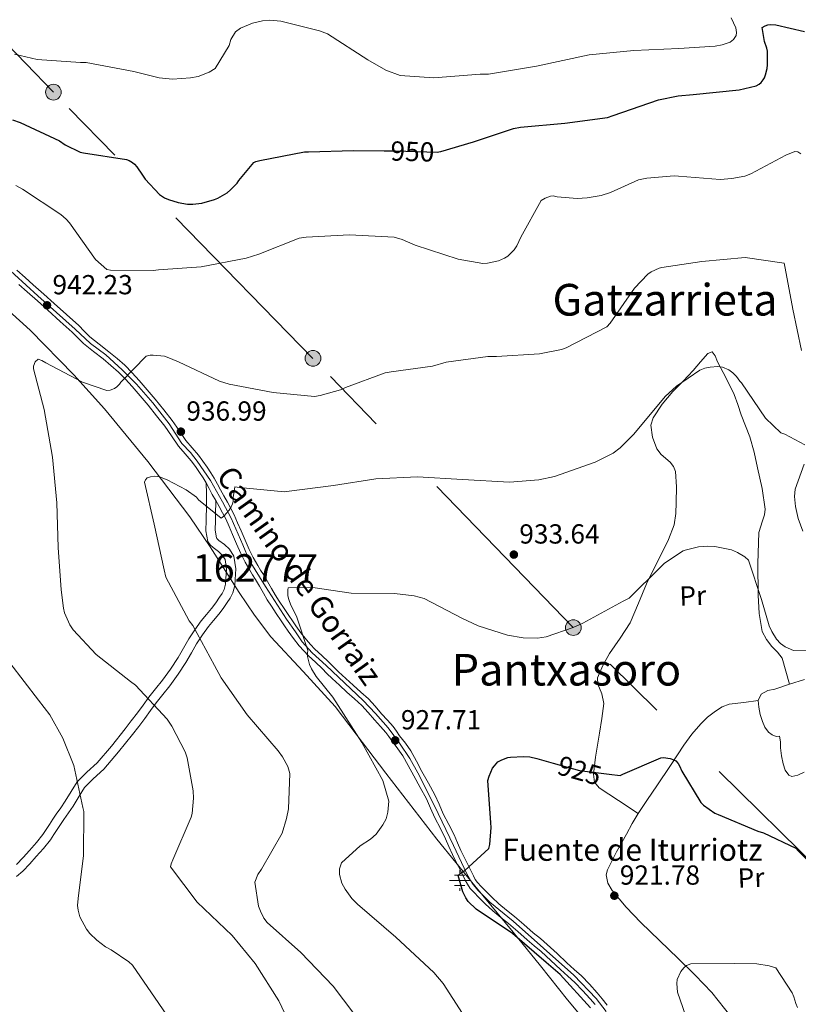
# Model space of a CAD drawing. Extents: x 634437 to 641335, y 748462 to 753225.
# Drawn here: x 635075 to 635358, y 751279 to 751637 of the extents above; entities that cross this region are included whole.
import ezdxf
from ezdxf.enums import TextEntityAlignment as Align

# ---------------------------------------------------------------- set-up
doc = ezdxf.new("R2010")
doc.units = 0
doc.header["$MEASUREMENT"] = 0
for name, pattern in [('DGN Style 3', [111.003466, 79.28819, -31.715276]), ('DGN Style 4', [126.940392, 63.430552, -31.715276, 0.079288, -31.715276]), ('DGN Style 5', [55.501733, 23.786457, -31.715276]), ('DGN Style 7', [158.57638, 71.359371, -31.715276, 23.786457, -31.715276])]:
    doc.linetypes.add(name, pattern=pattern)
for name, color, linetype in [('Nivel 13', 7, 'Continuous'), ('Nivel 21', 7, 'Continuous'), ('Nivel 22', 7, 'Continuous'), ('Nivel 23', 7, 'Continuous'), ('Nivel 32', 7, 'Continuous'), ('Nivel 35', 7, 'Continuous'), ('Nivel 36', 7, 'Continuous'), ('Nivel 37', 7, 'Continuous'), ('Nivel 4', 7, 'Continuous'), ('Nivel 41', 7, 'Continuous'), ('Nivel 43', 7, 'Continuous'), ('Nivel 44', 7, 'Continuous'), ('Nivel 45', 7, 'Continuous'), ('Nivel 48', 7, 'Continuous'), ('Nivel 5', 7, 'Continuous'), ('Nivel 54', 7, 'Continuous'), ('Nivel 57', 7, 'Continuous'), ('Nivel 7', 7, 'Continuous')]:
    doc.layers.add(name, color=color, linetype=linetype)
doc.styles.add('Style-arial', font='arial.shx', dxfattribs={"bigfont": 'arialbig.shx'})
doc.styles.add('Style-ariali', font='ariali.shx', dxfattribs={"bigfont": 'arialibig.shx'})
doc.styles.add('Style-arialn', font='arialn.shx', dxfattribs={"bigfont": 'arialnbig.shx'})
doc.styles.add('Style-times', font='times.shx', dxfattribs={"bigfont": 'timesbig.shx'})

# ---------------------------------------------------------------- blocks, each defined once
blk = doc.blocks.new('5PATER_8')
at = {"layer": 'Nivel 7', "linetype": 'Continuous', "lineweight": 0}
h = blk.add_hatch(color=53, dxfattribs=at)
edge = h.paths.add_edge_path()
edge.add_ellipse((0, 0), major_axis=(-1.1, -1.11), ratio=0.999422, start_angle=0, end_angle=360)
blk = doc.blocks.new('5PELE_2')
at = {"layer": 'Nivel 32', "linetype": 'Continuous', "lineweight": 0}
h = blk.add_hatch(color=9, dxfattribs=at)
edge = h.paths.add_edge_path()
edge.add_arc((0, 0), 2.85, 0, 360)
at = {"layer": 'Nivel 32', "color": 8, "linetype": 'Continuous', "lineweight": 0}
blk.add_circle((0, 0, 0), 2.85, dxfattribs=at)
blk = doc.blocks.new('5PELE_1')
at = {"layer": 'Nivel 32', "linetype": 'Continuous', "lineweight": 0}
h = blk.add_hatch(color=9, dxfattribs=at)
edge = h.paths.add_edge_path()
edge.add_arc((0, 0), 2.85, 0, 360)
at = {"layer": 'Nivel 32', "color": 8, "linetype": 'Continuous', "lineweight": 0}
blk.add_circle((0, 0), 2.85, dxfattribs=at)
blk = doc.blocks.new('5NACIE')
at = {"layer": 'Nivel 13', "color": 4, "linetype": 'Continuous', "lineweight": 0, "flags": 128}
for points in [[(0, 2.81), (0, 3.75)], [(-3.75, 0), (3.75, 0)], [(-1.88, 1.88), (1.88, 1.88)], [(-1.88, -1.88), (1.88, -1.88)], [(0, -2.81), (0, -3.75)]]:
    blk.add_lwpolyline(points, dxfattribs=at)

msp = doc.modelspace()

# ---------------------------------------------------------------- linework, layer by layer
at = {"layer": 'Nivel 21', "color": 7, "linetype": 'Continuous', "lineweight": 13}
for points in [[(635248.842, 751315.339, 925.646), (635246.224, 751317.8, 925.534), (635243.681, 751320.342, 925.398), (635242.351, 751321.674, 925.349), (635241.078, 751323.068, 925.316), (635240.243, 751324.25, 925.314), (635239.556, 751325.522, 925.339), (635238.359, 751327.946, 925.413), (635237.161, 751330.369, 925.487), (635236.085, 751332.528, 925.552), (635235.01, 751334.688, 925.617), (635233.757, 751337.527, 925.721), (635232.529, 751340.377, 925.847), (635230.572, 751344.229, 926.12), (635228.598, 751348.071, 926.377), (635227.094, 751351.546, 926.45), (635225.512, 751354.978, 926.507), (635223.186, 751359.221, 926.638), (635220.849, 751363.463, 926.826), (635218.838, 751367.198, 927.075), (635216.785, 751370.928, 927.369), (635214.831, 751373.729, 927.637), (635212.734, 751376.42, 927.888), (635211.586, 751378.099, 928.012), (635210.392, 751379.747, 928.135), (635208.297, 751382.108, 928.327), (635206.144, 751384.416, 928.513), (635203.836, 751387.146, 928.652), (635201.448, 751389.802, 928.737), (635198.669, 751392.337, 928.832), (635195.836, 751394.818, 928.926), (635193.177, 751397.25, 929.027), (635190.538, 751399.703, 929.15), (635188.735, 751401.493, 929.321), (635186.948, 751403.297, 929.504), (635184.473, 751405.603, 929.641), (635181.997, 751407.913, 929.781), (635180.402, 751409.578, 929.899), (635178.892, 751411.326, 930.023), (635176.889, 751413.795, 930.209), (635175.026, 751416.346, 930.43), (635173.777, 751418.214, 930.7), (635172.529, 751420.09, 931.002), (635170.757, 751422.744, 931.231), (635168.991, 751425.403, 931.486), (635167.574, 751427.652, 931.914), (635166.213, 751429.927, 932.353), (635164.729, 751432.464, 932.718), (635163.247, 751435.006, 933.043), (635162.248, 751436.647, 933.226), (635161.245, 751438.289, 933.368), (635159.589, 751441.172, 933.481), (635158.11, 751444.152, 933.598), (635156.623, 751447.537, 933.823), (635155.141, 751450.922, 934.064), (635153.887, 751453.794, 934.279), (635152.63, 751456.665, 934.5), (635151.461, 751459.045, 934.694), (635150.184, 751461.369, 934.89), (635148.925, 751463.58, 935.079), (635147.663, 751465.789, 935.273), (635146.555, 751467.895, 935.514), (635145.432, 751469.993, 935.775), (635144.171, 751472.024, 935.991), (635142.84, 751474.015, 936.164), (635141.298, 751476.261, 936.3), (635139.699, 751478.469, 936.435), (635137.399, 751481.099, 936.636), (635135.092, 751483.717, 936.842), (635132.635, 751487.342, 937.098), (635130.163, 751490.954, 937.391), (635127.102, 751494.858, 937.799), (635123.976, 751498.71, 938.228), (635121.091, 751502.148, 938.619), (635118.159, 751505.55, 939.007), (635115.608, 751508.365, 939.255), (635112.924, 751511.058, 939.479), (635110.089, 751513.585, 939.79), (635107.173, 751516.012, 940.098), (635103.663, 751518.711, 940.331), (635100.194, 751521.459, 940.57), (635098.188, 751523.496, 940.795), (635096.192, 751525.545, 941.019), (635091.713, 751529.559, 941.431), (635087.235, 751533.571, 941.845), (635083.454, 751536.96, 942.253), (635079.673, 751540.349, 942.664), (635076.667, 751543.021, 942.908), (635073.655, 751545.689, 943.142)], [(635215.867, 751365.581, 927.075), (635213.908, 751369.14, 927.369), (635212.108, 751371.72, 927.637), (635210.001, 751374.424, 927.888), (635208.82, 751376.152, 928.012), (635207.751, 751377.627, 928.135), (635205.795, 751379.831, 928.327), (635203.614, 751382.169, 928.513), (635201.286, 751384.923, 928.652), (635199.045, 751387.416, 928.737), (635196.415, 751389.815, 928.832), (635193.58, 751392.297, 928.926), (635190.884, 751394.763, 929.027), (635188.194, 751397.263, 929.15), (635186.342, 751399.102, 929.321), (635184.593, 751400.868, 929.504), (635182.166, 751403.129, 929.641), (635179.62, 751405.504, 929.781), (635177.899, 751407.301, 929.899), (635176.298, 751409.154, 930.023), (635174.208, 751411.731, 930.209), (635172.253, 751414.408, 930.43), (635170.963, 751416.337, 930.7), (635169.714, 751418.214, 931.002), (635167.942, 751420.869, 931.231), (635166.151, 751423.565, 931.486), (635164.691, 751425.882, 931.914), (635163.302, 751428.205, 932.353), (635161.808, 751430.758, 932.718), (635160.341, 751433.275, 933.043), (635159.36, 751434.886, 933.226), (635158.335, 751436.565, 933.368), (635156.605, 751439.576, 933.481), (635155.045, 751442.719, 933.598), (635153.525, 751446.178, 933.823), (635152.042, 751449.567, 934.064), (635150.788, 751452.439, 934.279), (635149.561, 751455.24, 934.5), (635148.459, 751457.484, 934.694), (635147.232, 751459.718, 934.89), (635145.987, 751461.904, 935.079), (635144.697, 751464.162, 935.273), (635143.567, 751466.309, 935.514), (635142.501, 751468.301, 935.775), (635141.327, 751470.191, 935.991), (635140.028, 751472.135, 936.164), (635138.558, 751474.277, 936.3), (635137.05, 751476.359, 936.435), (635134.857, 751478.867, 936.636), (635132.412, 751481.642, 936.842), (635129.839, 751485.438, 937.098), (635127.433, 751488.953, 937.391), (635124.458, 751492.749, 937.799), (635121.367, 751496.557, 938.228), (635118.514, 751499.957, 938.619), (635115.624, 751503.31, 939.007), (635113.155, 751506.034, 939.255), (635110.599, 751508.599, 939.479), (635107.881, 751511.022, 939.79), (635105.059, 751513.37, 940.098), (635101.582, 751516.044, 940.331), (635097.93, 751518.937, 940.57), (635095.771, 751521.129, 940.795), (635093.849, 751523.103, 941.019), (635089.456, 751527.04, 941.431), (635084.978, 751531.052, 941.845), (635081.196, 751534.441, 942.253), (635077.421, 751537.825, 942.664), (635074.422, 751540.491, 942.908)], [(635283.738, 751278.751, 925.366), (635281.938, 751280.827, 925.31), (635279.232, 751283.862, 925.397), (635276.424, 751286.708, 925.475), (635273.869, 751289.053, 925.498), (635271.239, 751291.462, 925.522), (635267.685, 751294.776, 925.57), (635264.155, 751298.014, 925.617), (635261.678, 751300.145, 925.635), (635259.127, 751302.298, 925.64), (635255.672, 751305.273, 925.621), (635252.271, 751308.203, 925.593), (635249.503, 751310.435, 925.629), (635246.612, 751312.793, 925.646), (635243.869, 751315.371, 925.534), (635241.288, 751317.951, 925.398), (635239.904, 751319.337, 925.349), (635238.437, 751320.943, 925.316), (635237.363, 751322.464, 925.314), (635236.55, 751323.969, 925.339), (635235.326, 751326.448, 925.413), (635234.131, 751328.865, 925.487), (635233.057, 751331.02, 925.552), (635231.947, 751333.251, 925.617), (635230.656, 751336.175, 925.721), (635229.465, 751338.94, 925.847), (635227.56, 751342.69, 926.12), (635225.538, 751346.625, 926.377), (635224.005, 751350.166, 926.45), (635222.489, 751353.455, 926.507), (635220.222, 751357.592, 926.638), (635217.878, 751361.845, 926.826), (635215.867, 751365.581, 927.075)], [(635248.842, 751315.339, 925.646), (635251.634, 751313.062, 925.629), (635254.437, 751310.801, 925.593), (635257.879, 751307.836, 925.621), (635261.321, 751304.872, 925.64), (635263.872, 751302.72, 925.635), (635266.402, 751300.543, 925.617), (635269.982, 751297.259, 925.57), (635273.535, 751293.946, 925.522), (635276.155, 751291.546, 925.498), (635278.773, 751289.143, 925.475), (635281.7, 751286.177, 925.397), (635284.479, 751283.06, 925.31), (635286.373, 751280.875, 925.366), (635288.101, 751278.566, 925.404)]]:
    msp.add_polyline3d(points, dxfattribs=at)
at = {"layer": 'Nivel 21', "color": 7, "linetype": 'DGN Style 3', "lineweight": 0}
msp.add_polyline3d([(635073.522, 751329.696, 947.089), (635075.938, 751332.202, 946.808), (635078.274, 751334.792, 946.528), (635080.807, 751337.614, 946.221), (635083.171, 751340.57, 945.915), (635084.357, 751342.393, 945.806), (635085.522, 751344.229, 945.732), (635086.765, 751346.077, 945.582), (635088.013, 751347.922, 945.437), (635089.658, 751350.293, 945.552), (635091.313, 751352.658, 945.673), (635093.416, 751356.202, 945.473), (635095.574, 751359.709, 945.213), (635099.165, 751363.221, 944.886), (635102.883, 751366.612, 944.452), (635108.041, 751372.697, 943.536), (635113.046, 751378.912, 942.605), (635115.282, 751381.828, 942.177), (635117.49, 751384.758, 941.744), (635119.547, 751387.591, 941.268), (635121.602, 751390.423, 940.718), (635124.106, 751393.548, 940.06), (635126.624, 751396.656, 939.379), (635129.527, 751400.693, 938.499), (635132.254, 751404.853, 937.615), (635134.187, 751408.255, 936.951), (635136.129, 751411.665, 936.317), (635138.335, 751414.981, 935.823), (635140.69, 751418.191, 935.349), (635142.567, 751420.459, 934.776), (635144.448, 751422.717, 934.181), (635145.935, 751424.713, 933.824), (635147.377, 751426.763, 933.568), (635148.269, 751428.13, 933.481), (635149.024, 751429.61, 933.485), (635149.51, 751431.55, 933.674), (635149.677, 751433.52, 933.828), (635149.92, 751436.988, 933.784), (635149.35, 751440.439, 933.698), (635148.315, 751442.067, 933.625), (635146.909, 751443.396, 933.568), (635145.028, 751444.824, 933.574), (635143.871, 751445.806, 933.561), (635143.035, 751447.036, 933.544), (635142.396, 751450.884, 933.418), (635142.456, 751454.735, 933.32), (635142.511, 751456.584, 933.432), (635142.553, 751458.429, 933.68), (635142.571, 751460.318, 933.975), (635142.59, 751462.205, 934.264), (635142.614, 751464.318, 934.571), (635142.501, 751468.301, 935.733)], dxfattribs=at)
at = {"layer": 'Nivel 21', "color": 7, "linetype": 'Continuous', "lineweight": 0}
msp.add_polyline3d([(635145.987, 751461.904, 934.233), (635145.933, 751460.285, 933.975), (635145.915, 751458.375, 933.68), (635145.872, 751456.496, 933.432), (635145.817, 751454.659, 933.32), (635145.763, 751451.135, 933.418), (635146.231, 751448.315, 933.544), (635146.395, 751448.074, 933.561), (635147.134, 751447.447, 933.574), (635149.087, 751445.964, 933.568), (635150.928, 751444.223, 933.625), (635152.555, 751441.664, 933.698), (635153.302, 751437.147, 933.784), (635153.029, 751433.26, 933.828), (635152.837, 751430.996, 933.674), (635152.193, 751428.422, 933.485), (635151.183, 751426.443, 933.481), (635150.161, 751424.877, 933.568), (635148.659, 751422.741, 933.824), (635147.09, 751420.635, 934.181), (635145.154, 751418.311, 934.776), (635143.343, 751416.123, 935.349), (635141.092, 751413.054, 935.823), (635138.993, 751409.9, 936.317), (635137.109, 751406.593, 936.951), (635135.124, 751403.099, 937.615), (635132.299, 751398.789, 938.499), (635129.297, 751394.615, 939.379), (635126.724, 751391.439, 940.06), (635124.276, 751388.383, 940.718), (635122.268, 751385.616, 941.268), (635120.193, 751382.758, 941.744), (635117.959, 751379.793, 942.177), (635115.69, 751376.834, 942.605), (635110.633, 751370.555, 943.536), (635105.308, 751364.273, 944.452), (635101.474, 751360.776, 944.886), (635098.221, 751357.595, 945.213), (635096.294, 751354.463, 945.473), (635094.14, 751350.834, 945.673), (635092.417, 751348.371, 945.552), (635090.787, 751346.022, 945.437), (635089.552, 751344.197, 945.582), (635088.337, 751342.39, 945.732), (635087.186, 751340.576, 945.806), (635085.9, 751338.599, 945.915), (635083.373, 751335.439, 946.221), (635080.773, 751332.543, 946.528), (635078.397, 751329.909, 946.808), (635075.822, 751327.237, 947.089), (635073.576, 751325.345, 947.37)], dxfattribs=at)
at = {"layer": 'Nivel 22', "color": 30, "linetype": 'DGN Style 5', "lineweight": 30, "flags": 128}
for points, elevation in [([(635207.148, 751589.004), (635211.27, 751588.951), (635226.404, 751588.53), (635227.541, 751588.716), (635227.709, 751588.766)], 950), ([(635268.545, 751366.531), (635278.123, 751363.78), (635288.81, 751362.506)], 925)]:
    msp.add_lwpolyline(points, dxfattribs=dict(at, elevation=elevation))
at = {"layer": 'Nivel 23', "color": 7, "linetype": 'DGN Style 4', "lineweight": 0}
msp.add_polyline3d([(635068.647, 751548.003, 943.578), (635081.298, 751536.365, 942.351), (635094.916, 751524.205, 941.018), (635100.442, 751518.967, 940.475), (635105.967, 751514.894, 940.111), (635111.929, 751509.366, 939.453), (635117.112, 751504.213, 938.98), (635123.074, 751497.376, 938.188), (635129.036, 751489.811, 937.374), (635133.689, 751482.683, 936.844), (635136.743, 751479.337, 936.582), (635139.215, 751476.282, 936.365), (635144.013, 751469.153, 935.753), (635148.376, 751461.443, 934.96), (635151.534, 751455.568, 934.462), (635155.751, 751445.822, 933.749), (635158.078, 751440.294, 933.479), (635164.04, 751430.692, 932.571), (635171.601, 751418.763, 930.923), (635174.881, 751414.18, 930.312), (635177.353, 751410.543, 930.071), (635180.988, 751406.615, 929.773), (635186.078, 751401.96, 929.482), (635199.456, 751389.303, 928.764), (635203.964, 751384.503, 928.571), (635208.617, 751379.265, 928.18), (635212.688, 751373.737, 927.668), (635216.469, 751368.209, 927.221), (635219.339, 751362.918, 926.84), (635225.446, 751350.989, 926.453), (635232.281, 751336.587, 925.712), (635237.225, 751326.258, 925.157), (635239.115, 751322.912, 925.315), (635241.151, 751320.294, 925.353), (635245.513, 751315.929, 925.559), (635254.044, 751309.046, 925.598), (635276.001, 751289.407, 925.489), (635284.144, 751280.97, 925.337), (635287.779, 751276.169, 925.351)], dxfattribs=at)
at = {"layer": 'Nivel 32', "color": 6, "linetype": 'DGN Style 7', "lineweight": 0}
msp.add_polyline3d([(637883.617, 750901.37, 645), (637711.799, 750889.375, 670), (635985.93, 750828.553, 885), (635832.349, 750943.27, 888.657), (635727.204, 751022.234, 905), (635599.89, 751119.465, 930), (635490.568, 751197.677, 930), (635379.58, 751313.35, 925), (635275.853, 751415.725, 930), (635181.28, 751513.598, 941.211), (635086.988, 751610.332, 953.02), (635004.208, 751695.961, 970), (634886.668, 751811.364, 995), (634628.519, 751925.474, 955), (634458.432, 752012.565, 954.914)], dxfattribs=at)
at = {"layer": 'Nivel 35', "color": 92, "linetype": 'DGN Style 3', "lineweight": 0}
msp.add_polyline3d([(635056.806, 751543.39, 939.296), (635078.559, 751523.867, 937.096), (635094.423, 751507.662, 935.454), (635105.493, 751495.253, 934.255), (635121.226, 751476.075, 932.418), (635136.487, 751456.021, 930.423), (635143.963, 751445.132, 929.189), (635154.513, 751428.448, 927.113), (635160.004, 751420.278, 926.144), (635165.957, 751412.425, 925.327), (635177.72, 751399.808, 924.571), (635189.38, 751387.099, 928.305), (635197.016, 751377.013, 930), (635207.715, 751362.882, 929.196), (635226.226, 751338.802, 925.138), (635240.132, 751321.941, 926.746), (635254, 751305.064, 928.347), (635263.898, 751292.797, 928.013), (635273.789, 751280.513, 926.648), (635284.37, 751267.835, 923.761)], dxfattribs=at)
at = {"layer": 'Nivel 36', "color": 92, "linetype": 'Continuous', "lineweight": 0}
for points in [[(635354.431, 751395.165, 928.55), (635353.071, 751399.922, 928.201), (635351.711, 751404.68, 927.852), (635350.064, 751406.867, 927.839), (635347.96, 751408.831, 928.111), (635345.983, 751411.451, 928.558), (635344.499, 751414.344, 929.008), (635343.318, 751420.915, 929.944), (635343.023, 751427.59, 930.778), (635342.85, 751439.024, 931.081), (635343.241, 751450.361, 930.872), (635344.568, 751454.576, 930.946), (635345.328, 751456.669, 930.997), (635345.539, 751458.78, 931.061), (635344.39, 751466.281, 931.946), (635342.761, 751473.784, 932.925), (635341.505, 751479.444, 932.842), (635340, 751485.069, 932.736), (635338.435, 751489.101, 933.188), (635336.791, 751493.071, 933.586), (635335.593, 751496.767, 933.568), (635334.281, 751500.42, 933.562), (635331.348, 751506.434, 933.845), (635328.228, 751512.379, 934.105), (635327.352, 751514.55, 934.145), (635326.302, 751515.918, 934.152), (635324.687, 751515.311, 934.115), (635322.065, 751512.377, 934.031), (635319.439, 751509.143, 933.963), (635315.732, 751505.359, 933.935), (635312.041, 751501.559, 933.916), (635308.113, 751496.952, 933.823), (635304.826, 751491.954, 933.586), (635304.059, 751489.311, 933.336), (635304.637, 751484.913, 932.768), (635306.232, 751480.734, 932.264), (635307.811, 751478.617, 932.072), (635310.982, 751475.831, 931.844), (635312.266, 751474.31, 931.716), (635312.943, 751472.517, 931.556), (635313.347, 751466.89, 930.876), (635313.223, 751461.258, 930.211), (635313.119, 751457.184, 929.885), (635312.493, 751453.118, 929.668), (635310.392, 751447.724, 929.476), (635307.903, 751442.591, 929.291), (635305.155, 751437.142, 929.099), (635302.424, 751431.694, 928.913), (635299.479, 751424.592, 928.809), (635296.496, 751417.513, 928.748), (635292.894, 751411.869, 928.575), (635288.998, 751406.32, 928.111), (635286.523, 751402.008, 927.543), (635284.686, 751397.493, 926.955), (635284.721, 751395.182, 926.681), (635286.168, 751391.671, 926.279), (635286.93, 751388.105, 925.893), (635286.199, 751382.72, 925.702), (635285.39, 751377.346, 925.61), (635284.643, 751372.976, 925.029), (635283.892, 751368.616, 924.524), (635283.148, 751362.459, 924.467), (635283.583, 751359.59, 924.462), (635285.182, 751357.505, 924.406), (635292.275, 751352.851, 924.111), (635299.368, 751348.197, 923.816)], [(635359.705, 751363.238, 927.163), (635357.462, 751362.092, 927.034), (635355.259, 751361.622, 926.927), (635354.128, 751362.09, 926.884), (635352.836, 751363.973, 926.846), (635352.055, 751366.243, 926.832), (635351.482, 751369.154, 926.849), (635351.062, 751372.068, 926.879), (635351.069, 751374.207, 926.87), (635350.688, 751376.337, 926.809), (635349.566, 751376.185, 926.478), (635348.139, 751376.803, 926.282), (635346.806, 751377.779, 926.289), (635345.447, 751379.617, 926.632), (635344.53, 751381.644, 926.974), (635343.716, 751384.211, 927.168), (635343.223, 751386.782, 927.375), (635343, 751389.212, 927.8), (635344.071, 751391.545, 928.154), (635346.552, 751392.861, 928.241), (635349.077, 751393.41, 928.319), (635354.431, 751395.165, 928.55), (635359.772, 751396.939, 928.814)], [(635343, 751389.212, 927.8), (635337.732, 751388.552, 927.436), (635332.464, 751387.893, 927.073), (635329.866, 751386.951, 926.981), (635327.482, 751385.352, 926.931), (635324.649, 751383.199, 926.768), (635322.12, 751380.77, 926.53), (635318.908, 751376.988, 925.937), (635315.968, 751373.005, 925.327), (635311.1, 751365.62, 924.635), (635306.229, 751358.24, 924.147), (635302.771, 751353.234, 923.979), (635299.368, 751348.197, 923.816), (635297.194, 751344.497, 923.58), (635295.121, 751340.723, 923.321), (635291.577, 751334.263, 923.294), (635288.25, 751327.749, 923.274), (635287.799, 751325.876, 922.976), (635288.386, 751322.897, 922.166), (635289.98, 751320.147, 921.669), (635295.042, 751314.101, 921.527), (635300.414, 751308.566, 921.386), (635307.186, 751302.045, 921.202), (635313.942, 751295.516, 921.008), (635320.154, 751289.397, 920.706), (635326.208, 751283.098, 920.348), (635333.099, 751274.388, 920.133)]]:
    msp.add_polyline3d(points, dxfattribs=at)
at = {"layer": 'Nivel 4', "color": 30, "linetype": 'Continuous', "lineweight": 30, "flags": 128}
for points, elevation in [([(635227.709, 751588.766), (635239.589, 751592.301), (635254.075, 751597.165), (635256.714, 751597.574), (635272.708, 751599.009), (635288.264, 751601.111), (635290.357, 751601.841), (635306.762, 751607.527), (635313.891, 751609.042), (635319.377, 751609.501), (635336.067, 751611.204), (635342.226, 751612.612), (635343.42, 751613.287), (635344.105, 751613.895), (635344.851, 751614.846), (635345.264, 751615.567), (635345.69, 751616.604), (635346.291, 751618.914), (635346.437, 751620.306), (635346.337, 751625.269), (635346.129, 751626.333), (635345.291, 751628.714), (635344.432, 751633.797), (635345.505, 751634.443), (635346.516, 751634.77), (635347.632, 751634.882), (635349.389, 751634.773), (635359.793, 751632.434)], 950), ([(635072.153, 751600.281), (635074.891, 751599.281), (635089.168, 751592.695), (635091.215, 751591.233), (635096.716, 751588.504), (635097.942, 751588.23), (635113.558, 751585.854), (635114.471, 751585.496), (635115.688, 751584.808), (635116.391, 751584.2), (635117.329, 751583.137), (635119.357, 751580.14), (635120.33, 751578.762), (635125.491, 751573.197), (635127.385, 751571.949), (635128.771, 751571.291), (635132.34, 751570.198), (635135.694, 751569.658), (635137.643, 751569.605), (635140.939, 751570.036), (635145.521, 751571.292), (635146.696, 751571.795), (635150.108, 751573.789)], 950), ([(635150.108, 751573.789), (635151.339, 751574.782), (635153.711, 751577.275), (635154.31, 751578.245), (635159.805, 751584.718), (635160.546, 751585.109), (635161.945, 751585.499), (635178.219, 751588.648), (635179.607, 751588.648), (635195.974, 751589.147), (635207.148, 751589.004)], 950), ([(635282.107, 751277.614), (635271.07, 751289.718), (635265.95, 751294.092), (635253.705, 751304.522), (635240.539, 751313.435), (635237.619, 751316.206), (635236.795, 751317.492), (635235.766, 751319.769), (635234.076, 751325.626), (635234.899, 751326.458), (635236.42, 751327.509), (635245.198, 751335.485), (635245.514, 751336.908), (635246.027, 751343.134), (635245.92, 751344.785), (635244.822, 751360.207), (635245.23, 751361.755), (635246.493, 751364.623), (635247.167, 751365.547), (635248.483, 751366.908), (635249.866, 751367.735), (635252.054, 751368.518), (635253.046, 751368.698), (635257.712, 751368.934), (635260.104, 751368.75), (635262.63, 751368.23), (635268.545, 751366.531)], 925), ([(635288.81, 751362.506), (635292.816, 751362.029), (635293.846, 751362.503), (635307.661, 751368.464), (635308.659, 751368.474), (635311.08, 751368.169), (635312.386, 751367.728), (635313.108, 751367.266), (635313.92, 751366.321), (635314.409, 751365.559), (635315.233, 751363.591), (635322.157, 751352.147), (635323.137, 751351.256), (635327.256, 751348.357), (635328.421, 751347.765), (635342.898, 751341.722), (635344.988, 751341.137), (635356.675, 751335.532), (635357.536, 751334.588), (635368.262, 751323.74)], 925)]:
    msp.add_lwpolyline(points, dxfattribs=dict(at, elevation=elevation))
at = {"layer": 'Nivel 5', "color": 30, "linetype": 'Continuous', "lineweight": 0, "flags": 128}
for points, elevation in [([(635072.853, 751624.114), (635081.051, 751622.214), (635096.872, 751621.106), (635098.884, 751621.088), (635116.223, 751617.847), (635125.353, 751615.543), (635130.221, 751615.101), (635136.809, 751615.506), (635139.543, 751616.082), (635143.513, 751617.576), (635145.782, 751618.967), (635150.824, 751627.318), (635151.446, 751629.526), (635153.188, 751632.21), (635154.931, 751633.626), (635159.285, 751635.396), (635162.969, 751636.312), (635165.541, 751636.533), (635169.619, 751636.194), (635183.69, 751632.62), (635186.571, 751631.496), (635201.151, 751622.125), (635207.796, 751618.379), (635212.936, 751616.416), (635225.21, 751615.489), (635241.995, 751616.819), (635245.01, 751616.881), (635262.529, 751619.722), (635281.662, 751623.932), (635297.784, 751625.501), (635314.154, 751626.204), (635327.329, 751627.014), (635329.935, 751627.498), (635332.783, 751628.559), (635334.021, 751629.433), (635334.973, 751630.953), (635335.155, 751632.009), (635334.833, 751633.702), (635333.218, 751637.406)], 955), ([(635073.307, 751576.411), (635075.715, 751575.052), (635089.718, 751565.923), (635091.658, 751564.198), (635092.888, 751562.799), (635102.312, 751549.575), (635106.333, 751545.868), (635107.781, 751545.7), (635123.221, 751545.496), (635125.136, 751545.738), (635140.707, 751546.806), (635156.992, 751549.955), (635161.66, 751551.473), (635176.277, 751557.317), (635178.844, 751557.669), (635194.555, 751558.481), (635210.805, 751557.605), (635213.719, 751556.789), (635218.426, 751554.724), (635233.991, 751549.672), (635242.921, 751548.104), (635244.624, 751548.163), (635248.66, 751549.004), (635250.813, 751549.953), (635252.01, 751550.738), (635254.378, 751553.051), (635255.375, 751554.528), (635256.839, 751557.683), (635264.202, 751570.925), (635265.658, 751571.807), (635267.6, 751572.53), (635268.557, 751572.651), (635269.967, 751572.351), (635277.29, 751571.732), (635280.912, 751571.902), (635285.91, 751572.776), (635289.413, 751573.861), (635299.481, 751578.497), (635302.52, 751579.128), (635312.504, 751579.914), (635314.082, 751579.794), (635329.25, 751578.619), (635333.437, 751578.896), (635338.213, 751579.85), (635340.37, 751580.668), (635352.987, 751587.448), (635356.352, 751588.746), (635357.359, 751588.694), (635358.48, 751587.903)], 945), ([(635130.056, 751379.901), (635128.263, 751382.417), (635116.769, 751394.826), (635114.972, 751396.206), (635102.52, 751406.001), (635094.12, 751414.932), (635093.008, 751416.73), (635091.062, 751421.121), (635090.609, 751422.81), (635089.85, 751429.517), (635088.66, 751444.82), (635088.269, 751461.027), (635086.636, 751477.714), (635083.584, 751495.008), (635079.789, 751509.783), (635079.754, 751510.788), (635080.398, 751512.384), (635081.46, 751513.252), (635082.789, 751512.774), (635084.171, 751511.991), (635097.533, 751504.938), (635106.337, 751501.967), (635107.56, 751502.01), (635109.156, 751502.634), (635109.967, 751503.187), (635110.938, 751504.182), (635111.481, 751504.901), (635120.724, 751514.405), (635122.155, 751514.717), (635123.202, 751514.797), (635127.328, 751514.33), (635128.299, 751514.057), (635132.427, 751512.278), (635147.318, 751505.278), (635150.807, 751504.264), (635166.83, 751501.151), (635181.787, 751499.75), (635183.919, 751500.043), (635191.322, 751502.138), (635193.084, 751502.986), (635207.543, 751508.344), (635209.674, 751508.681), (635224.684, 751510.779), (635229.706, 751512.179), (635244.803, 751514.28), (635247.95, 751514.302), (635263.611, 751515.287), (635271.514, 751516.83), (635273.199, 751517.414), (635288.015, 751525.058), (635289.192, 751526.41), (635298.105, 751539.094), (635302.91, 751544.202), (635304.107, 751544.988), (635306.988, 751546.356), (635308.027, 751546.655), (635322.555, 751548.78), (635338.287, 751550.247), (635352.481, 751548.164), (635352.76, 751546.425), (635355.601, 751531.441), (635358.747, 751516.468)], 940), ([(635127.172, 751436.762), (635123.531, 751453.38), (635120.115, 751468.562), (635120.392, 751469.403), (635121.066, 751470.126), (635122.275, 751470.561), (635123.839, 751470.835), (635125.554, 751470.545), (635128.301, 751469.504), (635135.208, 751465.767), (635138.93, 751463.099), (635139.748, 751462.209), (635147.897, 751455.455), (635148.832, 751456.231), (635150.853, 751458.444), (635151.598, 751459.65), (635152.043, 751460.671), (635152.23, 751461.596), (635152.265, 751463.084), (635152.873, 751466.952), (635154.588, 751466.662), (635170.907, 751465.09), (635172.605, 751465.281), (635188.751, 751467.418), (635204.099, 751469.835), (635219.29, 751470.496), (635235.584, 751469.623), (635252.669, 751468.646), (635263.307, 751469.498), (635268.992, 751470.702), (635283.765, 751475.809), (635290.337, 751479.186), (635292.807, 751481.065), (635297.79, 751486.092), (635309.206, 751499.694), (635313.272, 751503.465), (635321.855, 751509.317), (635323.667, 751509.992), (635325.62, 751510.41), (635328.368, 751510.594), (635330.082, 751510.347), (635332.389, 751509.379), (635333.824, 751508.336), (635335.141, 751506.939), (635336.336, 751505.276), (635336.926, 751504.641), (635345.679, 751491.874), (635351.289, 751486.474), (635352.705, 751485.999), (635360.009, 751482.145)], 935), ([(635359.684, 751475.182), (635356.419, 751466.018), (635356.203, 751463.431), (635356.551, 751459.727), (635357.535, 751455.346), (635359.18, 751450.813)], 935), ([(635208.85, 751352.614), (635206.619, 751360.144), (635198.967, 751373.954), (635188.467, 751390.419), (635182.388, 751397.989), (635180.717, 751400.772), (635180.052, 751402.279), (635179.295, 751405.182), (635179.249, 751406.492), (635179.434, 751407.46), (635175.285, 751419.862), (635173.177, 751423.898), (635172.447, 751426.015), (635172.184, 751427.274), (635172.109, 751429.413), (635172.255, 751430.249), (635181.172, 751430.298), (635195.101, 751428.293), (635210.891, 751428.101), (635218.09, 751427.26), (635221.662, 751426.379), (635235.38, 751419.164), (635241.291, 751416.397), (635251.991, 751412.967), (635257.578, 751411.982), (635262.869, 751411.948), (635266, 751412.408), (635275.853, 751415.725), (635279.249, 751417.373), (635293.964, 751425.407), (635296.157, 751426.446), (635307.48, 751437.727), (635308.917, 751439.133), (635315.712, 751443.611), (635316.488, 751443.944), (635321.299, 751445.118), (635324.744, 751445.369), (635327.243, 751445.194), (635333.319, 751443.964), (635335.536, 751443.079), (635338.173, 751441.423), (635339.482, 751440.244), (635344.177, 751425.981), (635347.047, 751416.419), (635347.994, 751414.354), (635349.708, 751411.572), (635351.118, 751410.003), (635352.825, 751408.708), (635355.799, 751407.413), (635362.229, 751407.331)], 930), ([(635199.867, 751270.589), (635188.636, 751285.455), (635176.842, 751297.678), (635164.659, 751308.532), (635163.466, 751310.151), (635162.153, 751312.685), (635161.521, 751314.499), (635160.125, 751323.194), (635161.295, 751325.989), (635162.538, 751327.956), (635170.08, 751341.073), (635171.599, 751346.416), (635172.439, 751349.9), (635172.867, 751362.681), (635172.122, 751365.234), (635170.25, 751368.754), (635168.688, 751370.929), (635157.343, 751384.042), (635147.868, 751397.482), (635145.524, 751401.991), (635137.629, 751416.492), (635136.257, 751418.237), (635127.835, 751434.031), (635127.172, 751436.762)], 935), ([(635096, 751317.249), (635097.9, 751332.967), (635098.085, 751348.931), (635097.728, 751350.405), (635094.352, 751365.676), (635090.421, 751375.594), (635085.624, 751383.995), (635081.544, 751389.405), (635071.192, 751402.903)], 945), ([(635176.556, 751264.008), (635168.823, 751280.132), (635160.306, 751293.65), (635151.904, 751303.893), (635139.156, 751315.907), (635129.48, 751328.816), (635129.751, 751329.831), (635130.354, 751331.339), (635137.025, 751346.874), (635137.37, 751348.241), (635137.833, 751353.766), (635137.697, 751356.428), (635135.527, 751368.462), (635134.799, 751370.535), (635130.056, 751379.901)], 940), ([(635239.057, 751270.078), (635228.517, 751286.455), (635225.186, 751290.448), (635211.359, 751303.299), (635197.478, 751315.187), (635195.392, 751317.344), (635192.917, 751320.624), (635191.791, 751322.814), (635190.85, 751325.973), (635190.95, 751328.118), (635191.62, 751330.196), (635198.399, 751336.379), (635202.205, 751338.829), (635204.196, 751340.648), (635206.7, 751344.058), (635207.804, 751346.238), (635208.506, 751348.668), (635208.85, 751352.614)], 930), ([(635134.253, 751265.991), (635125.267, 751279.186), (635115.732, 751293.062), (635114.423, 751294.24), (635107.928, 751298.691), (635105.881, 751299.713), (635102.738, 751302.095), (635100.201, 751304.629), (635099.053, 751306.207), (635096.624, 751310.669), (635095.927, 751313.093), (635095.739, 751314.704), (635096, 751317.249)], 945), ([(635319.928, 751265.486), (635314.665, 751280.523), (635313.709, 751283.218), (635313.455, 751286.368), (635313.549, 751287.807), (635314.883, 751290.725), (635315.985, 751292.056), (635316.959, 751292.951), (635318.516, 751293.58), (635334.45, 751293.706), (635342.496, 751293.556), (635346.972, 751292.851), (635349.44, 751292.076), (635355.359, 751282.949), (635355.982, 751281.535), (635356.641, 751279.117), (635357.265, 751277.703)], 920)]:
    msp.add_lwpolyline(points, dxfattribs=dict(at, elevation=elevation))
at = {"layer": 'Nivel 54', "color": 33, "linetype": 'Continuous', "lineweight": 0}
for points in [[(635288.101, 751278.566, 925.404), (635286.373, 751280.875, 925.366), (635284.479, 751283.06, 925.31), (635281.7, 751286.177, 925.397), (635278.773, 751289.143, 925.475), (635276.155, 751291.546, 925.498), (635273.535, 751293.946, 925.522), (635269.982, 751297.259, 925.57), (635266.402, 751300.543, 925.617), (635263.872, 751302.72, 925.635), (635261.321, 751304.872, 925.64), (635257.879, 751307.836, 925.621), (635254.437, 751310.801, 925.593), (635251.634, 751313.062, 925.629), (635248.842, 751315.339, 925.646), (635246.224, 751317.8, 925.534), (635243.681, 751320.342, 925.398), (635242.351, 751321.674, 925.349), (635241.078, 751323.068, 925.316), (635240.243, 751324.25, 925.314), (635239.556, 751325.522, 925.339), (635238.359, 751327.946, 925.413), (635237.161, 751330.369, 925.487), (635236.085, 751332.528, 925.552), (635235.01, 751334.688, 925.617), (635233.757, 751337.527, 925.721), (635232.529, 751340.377, 925.847), (635230.572, 751344.229, 926.12), (635228.598, 751348.071, 926.377), (635227.094, 751351.546, 926.45), (635225.512, 751354.978, 926.507), (635223.186, 751359.221, 926.638), (635220.849, 751363.463, 926.826), (635218.838, 751367.198, 927.075), (635216.785, 751370.928, 927.369), (635214.831, 751373.729, 927.637), (635212.734, 751376.42, 927.888), (635211.586, 751378.099, 928.012), (635210.392, 751379.747, 928.135), (635208.297, 751382.108, 928.327), (635206.144, 751384.416, 928.513), (635203.836, 751387.146, 928.652), (635201.448, 751389.802, 928.737), (635198.669, 751392.337, 928.832), (635195.836, 751394.818, 928.926), (635193.177, 751397.25, 929.027), (635190.538, 751399.703, 929.15), (635188.735, 751401.493, 929.321), (635186.948, 751403.297, 929.504), (635184.473, 751405.603, 929.641), (635181.997, 751407.913, 929.781), (635180.402, 751409.578, 929.899), (635178.892, 751411.326, 930.023), (635176.889, 751413.795, 930.209), (635175.026, 751416.346, 930.43), (635173.777, 751418.214, 930.7), (635172.529, 751420.09, 931.002), (635170.757, 751422.744, 931.231), (635168.991, 751425.403, 931.486), (635167.574, 751427.652, 931.914), (635166.213, 751429.927, 932.353), (635164.729, 751432.464, 932.718), (635163.247, 751435.006, 933.043), (635162.248, 751436.647, 933.226), (635161.245, 751438.289, 933.368), (635159.589, 751441.172, 933.481), (635158.11, 751444.152, 933.598), (635156.623, 751447.537, 933.823), (635155.141, 751450.922, 934.064), (635153.887, 751453.794, 934.279), (635152.63, 751456.665, 934.5), (635151.461, 751459.045, 934.694), (635150.184, 751461.369, 934.89), (635148.925, 751463.58, 935.079), (635147.663, 751465.789, 935.273), (635146.555, 751467.895, 935.514), (635145.432, 751469.993, 935.775), (635144.171, 751472.024, 935.991), (635142.84, 751474.015, 936.164), (635141.298, 751476.261, 936.3), (635139.699, 751478.469, 936.435), (635137.399, 751481.099, 936.636), (635135.092, 751483.717, 936.842), (635132.635, 751487.342, 937.098), (635130.163, 751490.954, 937.391), (635127.102, 751494.858, 937.799), (635123.976, 751498.71, 938.228), (635121.091, 751502.148, 938.619), (635118.159, 751505.55, 939.007), (635115.608, 751508.365, 939.255), (635112.924, 751511.058, 939.479), (635110.089, 751513.585, 939.79), (635107.173, 751516.012, 940.098), (635103.663, 751518.711, 940.331), (635100.194, 751521.459, 940.57), (635098.188, 751523.496, 940.795), (635096.192, 751525.545, 941.019), (635091.713, 751529.559, 941.431), (635087.235, 751533.571, 941.845), (635083.454, 751536.96, 942.253), (635079.673, 751540.349, 942.664), (635076.667, 751543.021, 942.908), (635073.655, 751545.689, 943.142)], [(635074.422, 751540.491, 942.908), (635077.421, 751537.825, 942.664), (635081.196, 751534.441, 942.253), (635084.978, 751531.052, 941.845), (635089.456, 751527.04, 941.431), (635093.849, 751523.103, 941.019), (635095.771, 751521.129, 940.795), (635097.93, 751518.937, 940.57), (635101.582, 751516.044, 940.331), (635105.059, 751513.37, 940.098), (635107.881, 751511.022, 939.79), (635110.599, 751508.599, 939.479), (635113.155, 751506.034, 939.255), (635115.624, 751503.31, 939.007), (635118.514, 751499.957, 938.619), (635121.367, 751496.557, 938.228), (635124.458, 751492.749, 937.799), (635127.433, 751488.953, 937.391), (635129.839, 751485.438, 937.098), (635132.412, 751481.642, 936.842), (635134.857, 751478.867, 936.636), (635137.05, 751476.359, 936.435), (635138.558, 751474.277, 936.3), (635140.028, 751472.135, 936.164), (635141.327, 751470.191, 935.991), (635142.501, 751468.301, 935.775), (635143.567, 751466.309, 935.514), (635144.697, 751464.162, 935.273), (635145.987, 751461.904, 935.079), (635147.232, 751459.718, 934.89), (635148.459, 751457.484, 934.694), (635149.561, 751455.24, 934.5), (635150.788, 751452.439, 934.279), (635152.042, 751449.567, 934.064), (635153.525, 751446.178, 933.823), (635155.045, 751442.719, 933.598), (635156.605, 751439.576, 933.481), (635158.335, 751436.565, 933.368), (635159.36, 751434.886, 933.226), (635160.341, 751433.275, 933.043), (635161.808, 751430.758, 932.718), (635163.302, 751428.205, 932.353), (635164.691, 751425.882, 931.914), (635166.151, 751423.565, 931.486), (635167.942, 751420.869, 931.231), (635169.714, 751418.214, 931.002), (635170.963, 751416.337, 930.7), (635172.253, 751414.408, 930.43), (635174.208, 751411.731, 930.209), (635176.298, 751409.154, 930.023), (635177.899, 751407.301, 929.899), (635179.62, 751405.504, 929.781), (635182.166, 751403.129, 929.641), (635184.593, 751400.868, 929.504), (635186.342, 751399.102, 929.321), (635188.194, 751397.263, 929.15), (635190.884, 751394.763, 929.027), (635193.58, 751392.297, 928.926), (635196.415, 751389.815, 928.832), (635199.045, 751387.416, 928.737), (635201.286, 751384.923, 928.652), (635203.614, 751382.169, 928.513), (635205.795, 751379.831, 928.327), (635207.751, 751377.627, 928.135), (635208.82, 751376.152, 928.012), (635210.001, 751374.424, 927.888), (635212.108, 751371.72, 927.637), (635213.908, 751369.14, 927.369), (635215.867, 751365.581, 927.075), (635217.878, 751361.845, 926.826), (635220.222, 751357.592, 926.638), (635222.489, 751353.455, 926.507), (635224.005, 751350.166, 926.45), (635225.538, 751346.625, 926.377), (635227.56, 751342.69, 926.12), (635229.465, 751338.94, 925.847), (635230.656, 751336.175, 925.721), (635231.947, 751333.251, 925.617), (635233.057, 751331.02, 925.552), (635234.131, 751328.865, 925.487), (635235.326, 751326.448, 925.413), (635236.55, 751323.969, 925.339), (635237.363, 751322.464, 925.314), (635238.437, 751320.943, 925.316), (635239.904, 751319.337, 925.349), (635241.288, 751317.951, 925.398), (635243.869, 751315.371, 925.534), (635246.612, 751312.793, 925.646), (635249.503, 751310.435, 925.629), (635252.271, 751308.203, 925.593), (635255.672, 751305.273, 925.621), (635259.127, 751302.298, 925.64), (635261.678, 751300.145, 925.635), (635264.155, 751298.014, 925.617), (635267.685, 751294.776, 925.57), (635271.239, 751291.462, 925.522), (635273.869, 751289.053, 925.498), (635276.424, 751286.708, 925.475), (635279.232, 751283.862, 925.397), (635281.938, 751280.827, 925.31), (635283.738, 751278.751, 925.366)]]:
    msp.add_polyline3d(points, dxfattribs=at)
at = {"layer": 'Nivel 57', "color": 92, "linetype": 'DGN Style 3', "lineweight": 0}
msp.add_polyline3d([(635284.37, 751267.835, 923.761), (635273.789, 751280.513, 926.648), (635263.898, 751292.797, 928.013), (635254, 751305.064, 928.347), (635240.132, 751321.941, 926.746), (635226.226, 751338.802, 925.138), (635207.715, 751362.882, 929.196), (635197.016, 751377.013, 930), (635189.38, 751387.099, 928.305), (635177.72, 751399.808, 924.571), (635165.957, 751412.425, 925.327), (635160.004, 751420.278, 926.144), (635154.513, 751428.448, 927.113), (635143.963, 751445.132, 929.189), (635136.487, 751456.021, 930.423), (635121.226, 751476.075, 932.418), (635105.493, 751495.253, 934.255), (635094.423, 751507.662, 935.454), (635078.559, 751523.867, 937.096), (635056.806, 751543.39, 939.296)], dxfattribs=at)

# ---------------------------------------------------------------- block references
at = {"layer": 'Nivel 13', "color": 4, "linetype": 'Continuous', "lineweight": 0}
msp.add_blockref('5NACIE', (635234.589, 751323.847, 925), dxfattribs=at)
at = {"layer": 'Nivel 32', "color": 8, "linetype": 'Continuous', "lineweight": 0}
for name, p in [('5PELE_2', (635086.988, 751610.332, 953.02)), ('5PELE_2', (635181.28, 751513.598, 941.211)), ('5PELE_1', (635275.853, 751415.725, 930))]:
    msp.add_blockref(name, p, dxfattribs=at)
at = {"layer": 'Nivel 7', "color": 53, "linetype": 'Continuous', "lineweight": 0}
for p in [(635084.657, 751532.87, 942.228), (635133.296, 751486.958, 936.987), (635254.244, 751442.278, 933.644), (635211.149, 751374.75, 927.71), (635290.753, 751318.31, 921.776)]:
    msp.add_blockref('5PATER_8', p, dxfattribs=at)

# ---------------------------------------------------------------- texts
at = {"layer": 'Nivel 37', "color": 92, "linetype": 'Continuous', "lineweight": 0, "style": 'Style-arialn'}
for p in [(635319.256, 751427.323, 929.34), (635340.416, 751324.838, 923.255)]:
    msp.add_text('Pr', height=7, rotation=2.00063, dxfattribs=at).set_placement(p, align=Align.MIDDLE_CENTER)
at = {"layer": 'Nivel 41', "color": 7, "linetype": 'Continuous', "lineweight": 0, "style": 'Style-ariali'}
for s, rotation, p in [('950', 358.40655, (635217.403, 751588.78, 950)), ('925', 343.97453, (635278.123, 751363.78, 925))]:
    msp.add_text(s, height=7, rotation=rotation, dxfattribs=at).set_placement(p, align=Align.MIDDLE_CENTER)
at = {"layer": 'Nivel 41', "color": 7, "linetype": 'Continuous', "lineweight": 0, "style": 'Style-arial'}
for s, p in [('942.23', (635086.642, 751536.87, 942.228)), ('936.99', (635135.282, 751490.958, 936.987)), ('933.64', (635256.23, 751446.278, 933.644)), ('927.71', (635213.229, 751378.75, 927.71)), ('921.78', (635292.738, 751322.31, 921.776))]:
    msp.add_text(s, height=7, dxfattribs=at).set_placement(p)
at = {"layer": 'Nivel 43', "color": 4, "linetype": 'Continuous', "lineweight": 0, "style": 'Style-times'}
msp.add_text('Fuente de Iturriotz', height=8, dxfattribs=at).set_placement((635250.04, 751330.994, 924.921))
at = {"layer": 'Nivel 44', "color": 7, "linetype": 'Continuous', "lineweight": 0, "style": 'Style-ariali'}
msp.add_text('Camino de Gorraiz', height=8, rotation=305.39664, dxfattribs=at).set_placement((635176.358, 751434.716, 930.634), align=Align.MIDDLE_CENTER)
at = {"layer": 'Nivel 45', "color": 7, "linetype": 'Continuous', "lineweight": 0, "style": 'Style-times'}
for s, p in [('Gatzarrieta', (635309.164, 751534.894, 959.582)), ('Pantxasoro', (635273.361, 751400.44, 927.993))]:
    msp.add_text(s, height=11.5, dxfattribs=at).set_placement(p, align=Align.MIDDLE_CENTER)
at = {"layer": 'Nivel 48', "color": 7, "linetype": 'Continuous', "lineweight": 0, "style": 'Style-arialn'}
msp.add_text('162777', height=10, dxfattribs=at).set_placement((635160.361, 751437.405, 933.346), align=Align.MIDDLE_CENTER)

doc.saveas('drawing.dxf')
